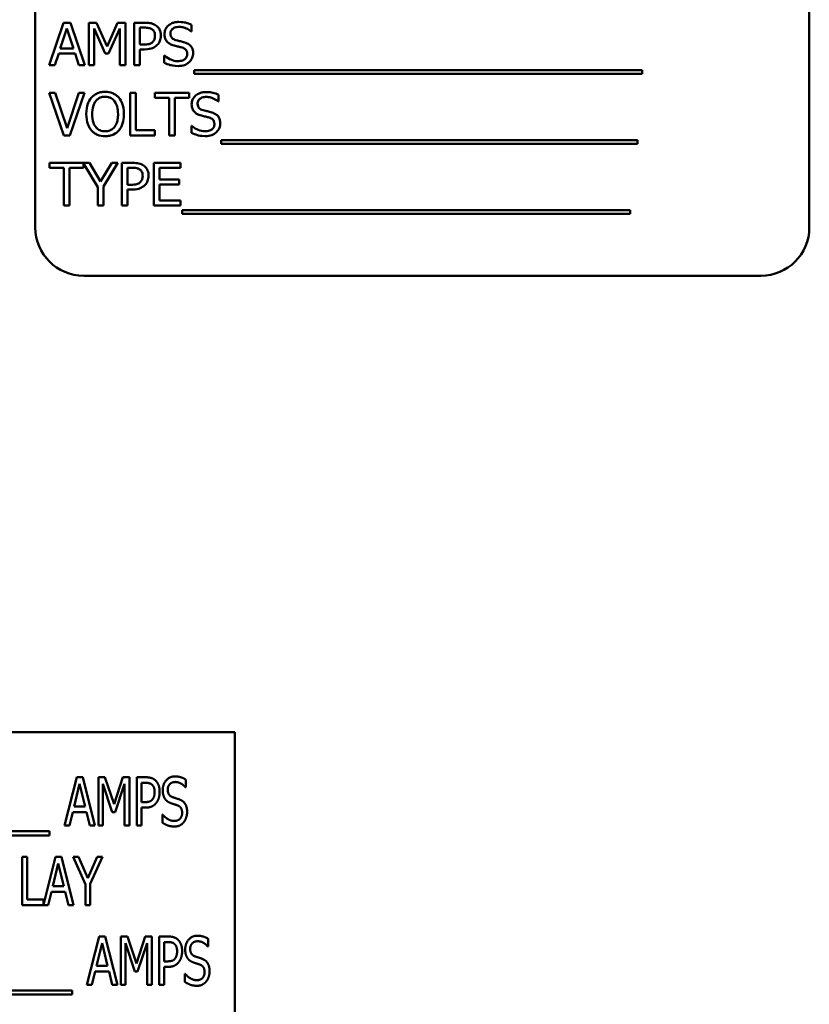
# Model space of a CAD drawing. Units: inches. Extents: x 2 to 108, y 1 to 84.
# Drawn here: x 78 to 80, y 43 to 46 of the extents above; entities that cross this region are included whole.
import ezdxf

# ---------------------------------------------------------------- set-up
doc = ezdxf.new("R2010")
doc.units = ezdxf.units.IN
doc.header["$LTSCALE"] = 5
doc.header["$MEASUREMENT"] = 0
doc.layers.add('Visible (ANSI)', color=7, linetype='Continuous', lineweight=50)

msp = doc.modelspace()

# ---------------------------------------------------------------- linework, layer by layer
at = {"layer": 'Visible (ANSI)'}
for p, q in [((78.1864, 45.7161), (78.1864, 44.9661)), ((80.1864, 44.9661), (80.1864, 45.7161)), ((78.2593, 45.4952), (78.2223, 45.3852)), ((78.2511, 45.4285), (78.268, 45.4803)), ((78.2773, 45.4952), (78.2593, 45.4952)), ((78.268, 45.4803), (78.285, 45.4285)), ((78.3144, 45.3852), (78.2773, 45.4952)), ((78.3249, 45.4952), (78.3249, 45.3852)), ((78.3448, 45.4952), (78.3249, 45.4952)), ((78.3385, 45.3852), (78.3385, 45.48)), ((78.3385, 45.48), (78.3669, 45.4156)), ((78.3723, 45.434), (78.3448, 45.4952)), ((78.3988, 45.4952), (78.3723, 45.434)), ((78.3758, 45.4156), (78.4046, 45.48)), ((78.4192, 45.4952), (78.3988, 45.4952)), ((78.4046, 45.48), (78.4046, 45.3852)), ((78.4192, 45.3852), (78.4192, 45.4952)), ((78.4691, 45.4952), (78.4415, 45.4952)), ((78.4415, 45.4952), (78.4415, 45.3852)), ((78.4561, 45.4387), (78.4561, 45.4826)), ((78.4561, 45.4826), (78.4682, 45.4826)), ((78.59, 45.4726), (78.59, 45.4901)), ((78.5889, 45.4726), (78.59, 45.4726)), ((78.285, 45.4285), (78.2511, 45.4285)), ((78.4661, 45.4387), (78.4561, 45.4387)), ((78.2371, 45.3852), (78.247, 45.416)), ((78.247, 45.416), (78.289, 45.416)), ((78.289, 45.416), (78.299, 45.3852)), ((78.3669, 45.4156), (78.3758, 45.4156)), ((78.4561, 45.3852), (78.4561, 45.4262)), ((78.4561, 45.4262), (78.4685, 45.4262)), ((78.5195, 45.4102), (78.5195, 45.3918)), ((78.5205, 45.4102), (78.5195, 45.4102)), ((78.2223, 45.3852), (78.2371, 45.3852)), ((78.299, 45.3852), (78.3144, 45.3852)), ((78.3249, 45.3852), (78.3385, 45.3852)), ((78.4046, 45.3852), (78.4192, 45.3852)), ((78.4415, 45.3852), (78.4561, 45.3852)), ((78.5968, 45.3727), (78.5968, 45.3631)), ((79.7548, 45.3727), (78.5968, 45.3727)), ((78.5968, 45.3631), (79.7548, 45.3631)), ((79.7548, 45.3631), (79.7548, 45.3727)), ((78.238, 45.3141), (78.2223, 45.3141)), ((78.2223, 45.3141), (78.2602, 45.2041)), ((78.2685, 45.2228), (78.238, 45.3141)), ((78.299, 45.3141), (78.2685, 45.2228)), ((78.276, 45.2041), (78.3139, 45.3141)), ((78.3139, 45.3141), (78.299, 45.3141)), ((78.4315, 45.3141), (78.4315, 45.2041)), ((78.4461, 45.3141), (78.4315, 45.3141)), ((78.4461, 45.2171), (78.4461, 45.3141)), ((78.5839, 45.3141), (78.4955, 45.3141)), ((78.4955, 45.3141), (78.4955, 45.3011)), ((78.4955, 45.3011), (78.5324, 45.3011)), ((78.5324, 45.3011), (78.5324, 45.2041)), ((78.547, 45.3011), (78.5839, 45.3011)), ((78.547, 45.2041), (78.547, 45.3011)), ((78.5839, 45.3011), (78.5839, 45.3141)), ((78.6601, 45.2915), (78.6601, 45.309)), ((78.6591, 45.2915), (78.6601, 45.2915)), ((78.5896, 45.2291), (78.5896, 45.2107)), ((78.5907, 45.2291), (78.5896, 45.2291)), ((78.2602, 45.2041), (78.276, 45.2041)), ((78.4315, 45.2041), (78.4952, 45.2041)), ((78.4952, 45.2171), (78.4461, 45.2171)), ((78.4952, 45.2041), (78.4952, 45.2171)), ((78.5324, 45.2041), (78.547, 45.2041)), ((78.667, 45.1916), (78.667, 45.182)), ((79.7424, 45.1916), (78.667, 45.1916)), ((78.667, 45.182), (79.7424, 45.182)), ((79.7424, 45.182), (79.7424, 45.1916)), ((78.3267, 45.133), (78.2229, 45.133)), ((78.2229, 45.133), (78.2229, 45.12)), ((78.3113, 45.12), (78.3113, 45.1317)), ((78.3113, 45.1317), (78.3477, 45.0702)), ((78.3551, 45.0846), (78.3267, 45.133)), ((78.384, 45.133), (78.3551, 45.0846)), ((78.3623, 45.0717), (78.3995, 45.133)), ((78.3995, 45.133), (78.384, 45.133)), ((78.4373, 45.133), (78.4096, 45.133)), ((78.4096, 45.133), (78.4096, 45.023)), ((78.5619, 45.133), (78.4931, 45.133)), ((78.4931, 45.133), (78.4931, 45.023)), ((78.5619, 45.12), (78.5619, 45.133)), ((78.2229, 45.12), (78.2598, 45.12)), ((78.2598, 45.12), (78.2598, 45.023)), ((78.2744, 45.023), (78.2744, 45.12)), ((78.2744, 45.12), (78.3113, 45.12)), ((78.4243, 45.0765), (78.4243, 45.1204)), ((78.4243, 45.1204), (78.4364, 45.1204)), ((78.5077, 45.0899), (78.5077, 45.12)), ((78.5077, 45.12), (78.5619, 45.12)), ((78.3623, 45.023), (78.3623, 45.0717)), ((78.4342, 45.0765), (78.4243, 45.0765)), ((78.5582, 45.0899), (78.5077, 45.0899)), ((78.5077, 45.036), (78.5077, 45.0769)), ((78.5077, 45.0769), (78.5582, 45.0769)), ((78.5582, 45.0769), (78.5582, 45.0899)), ((78.3477, 45.0702), (78.3477, 45.023)), ((78.4243, 45.023), (78.4243, 45.064)), ((78.4243, 45.064), (78.4366, 45.064)), ((78.2598, 45.023), (78.2744, 45.023)), ((78.3477, 45.023), (78.3623, 45.023)), ((78.4096, 45.023), (78.4243, 45.023)), ((78.4931, 45.023), (78.5619, 45.023)), ((78.5619, 45.036), (78.5077, 45.036)), ((78.5619, 45.023), (78.5619, 45.036)), ((78.5656, 45.0105), (78.5656, 45.0009)), ((79.7236, 45.0105), (78.5656, 45.0105)), ((78.5656, 45.0009), (79.7236, 45.0009)), ((79.7236, 45.0009), (79.7236, 45.0105)), ((78.3114, 44.8411), (80.0614, 44.8411)), ((78.7024, 43.6612), (76.7024, 43.6612)), ((78.7024, 42.6612), (78.7024, 43.6612)), ((78.262, 43.4199), (78.2936, 43.5449)), ((78.2936, 43.5449), (78.3089, 43.5449)), ((78.3089, 43.5449), (78.3405, 43.4199)), ((78.3494, 43.5449), (78.3664, 43.5449)), ((78.3494, 43.4199), (78.3494, 43.5449)), ((78.3664, 43.5449), (78.3898, 43.4753)), ((78.3898, 43.4753), (78.4123, 43.5449)), ((78.4123, 43.5449), (78.4296, 43.5449)), ((78.4296, 43.5449), (78.4296, 43.4199)), ((78.4487, 43.4199), (78.4487, 43.5449)), ((78.4487, 43.5449), (78.4722, 43.5449)), ((78.3009, 43.528), (78.2865, 43.469)), ((78.3154, 43.469), (78.3009, 43.528)), ((78.3853, 43.4543), (78.3611, 43.5276)), ((78.3611, 43.5276), (78.3611, 43.4199)), ((78.4172, 43.5276), (78.3928, 43.4543)), ((78.4172, 43.4199), (78.4172, 43.5276)), ((78.4715, 43.5305), (78.4611, 43.5305)), ((78.4611, 43.5305), (78.4611, 43.4807)), ((78.5751, 43.5192), (78.5742, 43.5192)), ((78.5751, 43.539), (78.5751, 43.5192)), ((78.2865, 43.469), (78.3154, 43.469)), ((78.4611, 43.4807), (78.4696, 43.4807)), ((78.2831, 43.4548), (78.2745, 43.4199)), ((78.3188, 43.4548), (78.2831, 43.4548)), ((78.3273, 43.4199), (78.3188, 43.4548)), ((78.3928, 43.4543), (78.3853, 43.4543)), ((78.4611, 43.4665), (78.4611, 43.4199)), ((78.4717, 43.4665), (78.4611, 43.4665)), ((78.515, 43.4483), (78.5159, 43.4483)), ((78.515, 43.4274), (78.515, 43.4483)), ((78.2745, 43.4199), (78.262, 43.4199)), ((78.3405, 43.4199), (78.3273, 43.4199)), ((78.3611, 43.4199), (78.3494, 43.4199)), ((78.4296, 43.4199), (78.4172, 43.4199)), ((78.4611, 43.4199), (78.4487, 43.4199)), ((77.7996, 43.4056), (78.2234, 43.4056)), ((78.2234, 43.3948), (77.7996, 43.3948)), ((78.2234, 43.4056), (78.2234, 43.3948)), ((78.1529, 43.2141), (78.1529, 43.3391)), ((78.1529, 43.3391), (78.1654, 43.3391)), ((78.1654, 43.3391), (78.1654, 43.2289)), ((78.2072, 43.2153), (78.2385, 43.3391)), ((78.2458, 43.3222), (78.2314, 43.2632)), ((78.2385, 43.3391), (78.2538, 43.3391)), ((78.2603, 43.2632), (78.2458, 43.3222)), ((78.2538, 43.3391), (78.2854, 43.2141)), ((78.3158, 43.2677), (78.2842, 43.3391)), ((78.2842, 43.3391), (78.2981, 43.3391)), ((78.2981, 43.3391), (78.3222, 43.284)), ((78.3222, 43.284), (78.3466, 43.3391)), ((78.3599, 43.3391), (78.3283, 43.2694)), ((78.3466, 43.3391), (78.3599, 43.3391)), ((78.3158, 43.2141), (78.3158, 43.2677)), ((78.3283, 43.2694), (78.3283, 43.2141)), ((78.228, 43.249), (78.2195, 43.2141)), ((78.2638, 43.249), (78.228, 43.249)), ((78.2314, 43.2632), (78.2603, 43.2632)), ((78.2723, 43.2141), (78.2638, 43.249)), ((78.2195, 43.2141), (78.1529, 43.2141)), ((78.1654, 43.2289), (78.2072, 43.2289)), ((78.2072, 43.2289), (78.2072, 43.2153)), ((78.2854, 43.2141), (78.2723, 43.2141)), ((78.3283, 43.2141), (78.3158, 43.2141)), ((78.32, 43.0083), (78.3516, 43.1333)), ((78.3589, 43.1164), (78.3445, 43.0574)), ((78.3516, 43.1333), (78.3669, 43.1333)), ((78.3734, 43.0574), (78.3589, 43.1164)), ((78.3669, 43.1333), (78.3985, 43.0083)), ((78.4075, 43.0083), (78.4075, 43.1333)), ((78.4075, 43.1333), (78.4245, 43.1333)), ((78.4191, 43.116), (78.4191, 43.0083)), ((78.4433, 43.0427), (78.4191, 43.116)), ((78.4245, 43.1333), (78.4479, 43.0637)), ((78.4479, 43.0637), (78.4704, 43.1333)), ((78.4752, 43.116), (78.4508, 43.0427)), ((78.4704, 43.1333), (78.4877, 43.1333)), ((78.4752, 43.0083), (78.4752, 43.116)), ((78.4877, 43.1333), (78.4877, 43.0083)), ((78.5067, 43.1333), (78.5302, 43.1333)), ((78.5067, 43.0083), (78.5067, 43.1333)), ((78.5192, 43.1189), (78.5192, 43.0691)), ((78.5295, 43.1189), (78.5192, 43.1189)), ((78.6331, 43.1274), (78.6331, 43.1075)), ((78.6331, 43.1075), (78.6322, 43.1075)), ((78.5192, 43.0691), (78.5277, 43.0691)), ((78.3411, 43.0432), (78.3326, 43.0083)), ((78.3769, 43.0432), (78.3411, 43.0432)), ((78.3445, 43.0574), (78.3734, 43.0574)), ((78.3854, 43.0083), (78.3769, 43.0432)), ((78.4508, 43.0427), (78.4433, 43.0427)), ((78.5297, 43.0549), (78.5192, 43.0549)), ((78.5192, 43.0549), (78.5192, 43.0083)), ((78.5731, 43.0158), (78.5731, 43.0366)), ((78.5731, 43.0366), (78.574, 43.0366)), ((77.8576, 42.994), (78.2814, 42.994)), ((78.2814, 42.994), (78.2814, 42.9832)), ((78.3326, 43.0083), (78.32, 43.0083)), ((78.3985, 43.0083), (78.3854, 43.0083)), ((78.4191, 43.0083), (78.4075, 43.0083)), ((78.4877, 43.0083), (78.4752, 43.0083)), ((78.5192, 43.0083), (78.5067, 43.0083)), ((78.2814, 42.9832), (77.8576, 42.9832))]:
    msp.add_line(p, q, dxfattribs=at)
for centre, start, end in [((78.3114, 44.9661), 180, 270), ((80.0614, 44.9661), 270, 0)]:
    msp.add_arc(centre, 0.125, start, end, dxfattribs=at)
for points, knots in [([(78.4682, 45.4826), (78.4713, 45.4826), (78.4764, 45.4824), (78.4831, 45.4809), (78.4856, 45.4799), (78.4878, 45.4784)], [-0.05275037, -0.05275037, -0.05275037, -0.05275037, -0.02028635, -0.02028635, 0, 0, 0, 0]), ([(78.4979, 45.4884), (78.4942, 45.4909), (78.4901, 45.4926), (78.4822, 45.4945), (78.4769, 45.4952), (78.4691, 45.4952)], [-0.1321592, -0.1321592, -0.1321592, -0.1321592, -0.059824, -0.059824, 0, 0, 0, 0]), ([(78.4878, 45.4784), (78.4892, 45.4775), (78.4905, 45.4763), (78.4927, 45.4737), (78.4935, 45.4723), (78.4953, 45.4679), (78.4957, 45.4647), (78.4957, 45.4616)], [-0.04951575, -0.04951575, -0.04951575, -0.04951575, -0.03645757, -0.03645757, -0.02356741, -0.02356741, 0, 0, 0, 0]), ([(78.511, 45.4621), (78.511, 45.4654), (78.5106, 45.4687), (78.5092, 45.4741), (78.5082, 45.4769), (78.504, 45.4833), (78.5012, 45.4861), (78.4979, 45.4884)], [-0.09991758, -0.09991758, -0.09991758, -0.09991758, -0.05861839, -0.05861839, -0.03073284, -0.03073284, 0, 0, 0, 0]), ([(78.5573, 45.4972), (78.554, 45.4972), (78.5508, 45.4969), (78.5448, 45.4957), (78.5419, 45.4949), (78.5341, 45.4913), (78.5306, 45.4883), (78.5258, 45.4833), (78.5238, 45.4804), (78.5209, 45.4734), (78.5203, 45.4696), (78.5203, 45.4657)], [-0.1093444, -0.1093444, -0.1093444, -0.1093444, -0.0952092, -0.0952092, -0.0821326, -0.0821326, -0.0573252, -0.0573252, -0.029653, -0.029653, 0, 0, 0, 0]), ([(78.5355, 45.4673), (78.5355, 45.4684), (78.5356, 45.4695), (78.536, 45.4716), (78.5363, 45.4726), (78.5375, 45.4754), (78.5387, 45.477), (78.5417, 45.4799), (78.5439, 45.4814), (78.5505, 45.484), (78.5544, 45.4845), (78.5582, 45.4845)], [-0.1004084, -0.1004084, -0.1004084, -0.1004084, -0.0880118, -0.0880118, -0.0762182, -0.0762182, -0.0538641, -0.0538641, -0.0293046, -0.0293046, 0, 0, 0, 0]), ([(78.59, 45.4901), (78.5851, 45.4925), (78.58, 45.4942), (78.5712, 45.4962), (78.5653, 45.4972), (78.5573, 45.4972)], [-0.1541263, -0.1541263, -0.1541263, -0.1541263, -0.0616344, -0.0616344, 0, 0, 0, 0]), ([(78.5582, 45.4845), (78.5613, 45.4845), (78.5644, 45.4842), (78.5713, 45.4827), (78.5743, 45.4815), (78.5807, 45.4786), (78.5852, 45.476), (78.5889, 45.4726)], [-0.06605434, -0.06605434, -0.06605434, -0.06605434, -0.05390348, -0.05390348, -0.03820727, -0.03820727, 0, 0, 0, 0]), ([(78.4957, 45.4616), (78.4957, 45.4571), (78.4949, 45.4541), (78.493, 45.4495), (78.4914, 45.4473), (78.4895, 45.4453)], [-0.03816856, -0.03816856, -0.03816856, -0.03816856, -0.02089117, -0.02089117, 0, 0, 0, 0]), ([(78.5014, 45.4377), (78.5029, 45.4392), (78.5042, 45.4408), (78.5066, 45.4445), (78.5076, 45.4465), (78.5097, 45.4518), (78.511, 45.4563), (78.511, 45.4621)], [-0.09888028, -0.09888028, -0.09888028, -0.09888028, -0.07200461, -0.07200461, -0.04403802, -0.04403802, 0, 0, 0, 0]), ([(78.5203, 45.4657), (78.5203, 45.4598), (78.5214, 45.4562), (78.5234, 45.4512), (78.5251, 45.4483), (78.5274, 45.4459)], [-0.04090861, -0.04090861, -0.04090861, -0.04090861, -0.025696, -0.025696, 0, 0, 0, 0]), ([(78.5499, 45.4501), (78.5479, 45.4507), (78.5459, 45.4514), (78.5425, 45.4533), (78.541, 45.4543), (78.5387, 45.4566), (78.5376, 45.4581), (78.5358, 45.4624), (78.5355, 45.4649), (78.5355, 45.4673)], [-0.08359677, -0.08359677, -0.08359677, -0.08359677, -0.05819138, -0.05819138, -0.03574644, -0.03574644, -0.01829899, -0.01829899, 0, 0, 0, 0]), ([(78.4895, 45.4453), (78.4883, 45.4441), (78.487, 45.443), (78.4834, 45.441), (78.4815, 45.4404), (78.4763, 45.4391), (78.4711, 45.4387), (78.4661, 45.4387)], [-0.05420254, -0.05420254, -0.05420254, -0.05420254, -0.04746207, -0.04746207, -0.03817625, -0.03817625, 0, 0, 0, 0]), ([(78.4685, 45.4262), (78.4796, 45.4262), (78.4856, 45.4282), (78.4936, 45.4314), (78.4978, 45.4341), (78.5014, 45.4377)], [-0.06579675, -0.06579675, -0.06579675, -0.06579675, -0.03830714, -0.03830714, 0, 0, 0, 0]), ([(78.5274, 45.4459), (78.5297, 45.4434), (78.5324, 45.4414), (78.5369, 45.4392), (78.5402, 45.4376), (78.5456, 45.4361)], [-0.1272227, -0.1272227, -0.1272227, -0.1272227, -0.0426875, -0.0426875, 0, 0, 0, 0]), ([(78.5456, 45.4361), (78.5489, 45.4353), (78.5528, 45.4343), (78.5593, 45.4328), (78.5624, 45.432), (78.5655, 45.4312)], [-0.05071349, -0.05071349, -0.05071349, -0.05071349, -0.02443769, -0.02443769, 0, 0, 0, 0]), ([(78.5724, 45.4443), (78.5689, 45.4454), (78.5648, 45.4464), (78.56, 45.4476), (78.5545, 45.4489), (78.5499, 45.4501)], [-0.1450897, -0.1450897, -0.1450897, -0.1450897, -0.036773, -0.036773, 0, 0, 0, 0]), ([(78.5655, 45.4312), (78.5673, 45.4306), (78.5692, 45.4299), (78.5723, 45.4282), (78.5737, 45.4272), (78.5758, 45.4251), (78.5769, 45.4236), (78.5787, 45.4192), (78.579, 45.4167), (78.579, 45.4143)], [-0.08413383, -0.08413383, -0.08413383, -0.08413383, -0.05834379, -0.05834379, -0.03625021, -0.03625021, -0.01863148, -0.01863148, 0, 0, 0, 0]), ([(78.5942, 45.4166), (78.5942, 45.4192), (78.594, 45.4219), (78.5928, 45.4268), (78.592, 45.429), (78.5888, 45.4346), (78.5864, 45.4369), (78.581, 45.4411), (78.5767, 45.443), (78.5724, 45.4443)], [-0.07493726, -0.07493726, -0.07493726, -0.07493726, -0.06319216, -0.06319216, -0.05233726, -0.05233726, -0.0343453, -0.0343453, 0, 0, 0, 0]), ([(78.5545, 45.3959), (78.5484, 45.3959), (78.5425, 45.3974), (78.5331, 45.4013), (78.5269, 45.4042), (78.5205, 45.4102)], [-0.1639306, -0.1639306, -0.1639306, -0.1639306, -0.0664327, -0.0664327, 0, 0, 0, 0]), ([(78.579, 45.4143), (78.579, 45.413), (78.5789, 45.4116), (78.5783, 45.409), (78.5779, 45.4079), (78.5765, 45.4047), (78.5751, 45.403), (78.572, 45.4003), (78.57, 45.3988), (78.5629, 45.3964), (78.5586, 45.3959), (78.5545, 45.3959)], [-0.1179431, -0.1179431, -0.1179431, -0.1179431, -0.1006953, -0.1006953, -0.0844436, -0.0844436, -0.0566075, -0.0566075, -0.0312438, -0.0312438, 0, 0, 0, 0]), ([(78.5843, 45.3933), (78.5859, 45.3948), (78.5873, 45.3965), (78.5899, 45.4002), (78.5909, 45.4022), (78.5934, 45.4083), (78.5942, 45.4124), (78.5942, 45.4166)], [-0.0670564, -0.0670564, -0.0670564, -0.0670564, -0.0499753, -0.0499753, -0.03242129, -0.03242129, 0, 0, 0, 0]), ([(78.5195, 45.3918), (78.5245, 45.3894), (78.5298, 45.3874), (78.5376, 45.3851), (78.5439, 45.3833), (78.5556, 45.3833)], [-0.2909486, -0.2909486, -0.2909486, -0.2909486, -0.0889231, -0.0889231, 0, 0, 0, 0]), ([(78.5556, 45.3833), (78.5615, 45.3833), (78.5674, 45.384), (78.5746, 45.3867), (78.5793, 45.3887), (78.5843, 45.3933)], [-0.1657643, -0.1657643, -0.1657643, -0.1657643, -0.0515379, -0.0515379, 0, 0, 0, 0]), ([(78.3314, 45.3016), (78.3269, 45.2962), (78.3238, 45.2901), (78.3203, 45.2794), (78.3182, 45.2716), (78.3182, 45.2591)], [-0.2494762, -0.2494762, -0.2494762, -0.2494762, -0.095158, -0.095158, 0, 0, 0, 0]), ([(78.3668, 45.3165), (78.3628, 45.3165), (78.3589, 45.3161), (78.3514, 45.3145), (78.3479, 45.3133), (78.3395, 45.3092), (78.3351, 45.3058), (78.3314, 45.3016)], [-0.1011013, -0.1011013, -0.1011013, -0.1011013, -0.0712127, -0.0712127, -0.0431117, -0.0431117, 0, 0, 0, 0]), ([(78.3424, 45.2924), (78.344, 45.2944), (78.3458, 45.2963), (78.3501, 45.2997), (78.3522, 45.3008), (78.3581, 45.3032), (78.3625, 45.3038), (78.3668, 45.3038)], [-0.06071472, -0.06071472, -0.06071472, -0.06071472, -0.04797352, -0.04797352, -0.03348222, -0.03348222, 0, 0, 0, 0]), ([(78.4022, 45.3016), (78.4001, 45.304), (78.3977, 45.3061), (78.3918, 45.3103), (78.3886, 45.3119), (78.3801, 45.3154), (78.3735, 45.3165), (78.3668, 45.3165)], [-0.08528329, -0.08528329, -0.08528329, -0.08528329, -0.07006049, -0.07006049, -0.05129618, -0.05129618, 0, 0, 0, 0]), ([(78.3668, 45.3038), (78.3697, 45.3038), (78.3726, 45.3035), (78.378, 45.3022), (78.3805, 45.3012), (78.3861, 45.2979), (78.3889, 45.2954), (78.3912, 45.2924)], [-0.07141446, -0.07141446, -0.07141446, -0.07141446, -0.0495149, -0.0495149, -0.02902704, -0.02902704, 0, 0, 0, 0]), ([(78.4154, 45.2591), (78.4154, 45.2716), (78.4133, 45.2802), (78.4089, 45.2918), (78.4061, 45.2971), (78.4022, 45.3016)], [-0.09488789, -0.09488789, -0.09488789, -0.09488789, -0.04520668, -0.04520668, 0, 0, 0, 0]), ([(78.6274, 45.3161), (78.6242, 45.3161), (78.621, 45.3158), (78.6149, 45.3146), (78.6121, 45.3137), (78.6043, 45.3102), (78.6008, 45.3072), (78.596, 45.3022), (78.594, 45.2992), (78.5911, 45.2923), (78.5904, 45.2885), (78.5904, 45.2846)], [-0.1093444, -0.1093444, -0.1093444, -0.1093444, -0.0952092, -0.0952092, -0.0821326, -0.0821326, -0.0573252, -0.0573252, -0.029653, -0.029653, 0, 0, 0, 0]), ([(78.6057, 45.2861), (78.6057, 45.2873), (78.6058, 45.2884), (78.6062, 45.2905), (78.6065, 45.2915), (78.6077, 45.2943), (78.6088, 45.2959), (78.6119, 45.2988), (78.6141, 45.3003), (78.6206, 45.3029), (78.6245, 45.3034), (78.6284, 45.3034)], [-0.1004084, -0.1004084, -0.1004084, -0.1004084, -0.0880118, -0.0880118, -0.0762182, -0.0762182, -0.0538641, -0.0538641, -0.0293046, -0.0293046, 0, 0, 0, 0]), ([(78.6601, 45.309), (78.6553, 45.3114), (78.6502, 45.3131), (78.6414, 45.3151), (78.6355, 45.3161), (78.6274, 45.3161)], [-0.1541263, -0.1541263, -0.1541263, -0.1541263, -0.0616344, -0.0616344, 0, 0, 0, 0]), ([(78.6284, 45.3034), (78.6315, 45.3034), (78.6345, 45.3031), (78.6415, 45.3016), (78.6444, 45.3004), (78.6509, 45.2975), (78.6554, 45.2949), (78.6591, 45.2915)], [-0.06605434, -0.06605434, -0.06605434, -0.06605434, -0.05390348, -0.05390348, -0.03820727, -0.03820727, 0, 0, 0, 0]), ([(78.3334, 45.2591), (78.3334, 45.2649), (78.3339, 45.2732), (78.338, 45.2852), (78.3398, 45.2891), (78.3424, 45.2924)], [-0.09673999, -0.09673999, -0.09673999, -0.09673999, -0.032128, -0.032128, 0, 0, 0, 0]), ([(78.3912, 45.2924), (78.3951, 45.2874), (78.3969, 45.2816), (78.3996, 45.2722), (78.4002, 45.2656), (78.4002, 45.2591)], [-0.07444727, -0.07444727, -0.07444727, -0.07444727, -0.04908157, -0.04908157, 0, 0, 0, 0]), ([(78.5904, 45.2846), (78.5904, 45.2787), (78.5916, 45.2751), (78.5935, 45.2701), (78.5953, 45.2672), (78.5975, 45.2647)], [-0.04090861, -0.04090861, -0.04090861, -0.04090861, -0.025696, -0.025696, 0, 0, 0, 0]), ([(78.62, 45.269), (78.618, 45.2696), (78.616, 45.2703), (78.6126, 45.2721), (78.6111, 45.2732), (78.6089, 45.2755), (78.6077, 45.277), (78.606, 45.2813), (78.6057, 45.2837), (78.6057, 45.2861)], [-0.08359677, -0.08359677, -0.08359677, -0.08359677, -0.05819138, -0.05819138, -0.03574644, -0.03574644, -0.01829899, -0.01829899, 0, 0, 0, 0]), ([(78.3182, 45.2591), (78.3182, 45.2498), (78.3194, 45.2403), (78.3247, 45.2262), (78.3275, 45.2211), (78.3313, 45.2168)], [-0.1152625, -0.1152625, -0.1152625, -0.1152625, -0.0438146, -0.0438146, 0, 0, 0, 0]), ([(78.3668, 45.2145), (78.3644, 45.2145), (78.362, 45.2147), (78.3574, 45.2156), (78.3553, 45.2163), (78.3497, 45.219), (78.3466, 45.2213), (78.3405, 45.2281), (78.3383, 45.2324), (78.3342, 45.2436), (78.3334, 45.2516), (78.3334, 45.2591)], [-0.1462197, -0.1462197, -0.1462197, -0.1462197, -0.1306935, -0.1306935, -0.116089, -0.116089, -0.0910788, -0.0910788, -0.0574303, -0.0574303, 0, 0, 0, 0]), ([(78.4002, 45.2591), (78.4002, 45.2544), (78.3999, 45.2496), (78.3983, 45.241), (78.3972, 45.237), (78.3932, 45.2281), (78.3904, 45.2248), (78.3857, 45.2202), (78.3826, 45.2182), (78.3753, 45.2151), (78.3711, 45.2145), (78.3668, 45.2145)], [-0.1159148, -0.1159148, -0.1159148, -0.1159148, -0.0979655, -0.0979655, -0.0826338, -0.0826338, -0.0606249, -0.0606249, -0.0324298, -0.0324298, 0, 0, 0, 0]), ([(78.4022, 45.2168), (78.4044, 45.2193), (78.4063, 45.222), (78.4096, 45.2281), (78.411, 45.2315), (78.4138, 45.2406), (78.4154, 45.2485), (78.4154, 45.2591)], [-0.1756409, -0.1756409, -0.1756409, -0.1756409, -0.1301788, -0.1301788, -0.0811273, -0.0811273, 0, 0, 0, 0]), ([(78.5975, 45.2647), (78.5999, 45.2623), (78.6025, 45.2603), (78.607, 45.2581), (78.6103, 45.2565), (78.6157, 45.255)], [-0.1272227, -0.1272227, -0.1272227, -0.1272227, -0.0426875, -0.0426875, 0, 0, 0, 0]), ([(78.6157, 45.255), (78.619, 45.2542), (78.6229, 45.2532), (78.6294, 45.2517), (78.6325, 45.2509), (78.6356, 45.25)], [-0.05071349, -0.05071349, -0.05071349, -0.05071349, -0.02443769, -0.02443769, 0, 0, 0, 0]), ([(78.6426, 45.2632), (78.639, 45.2643), (78.6349, 45.2653), (78.6302, 45.2665), (78.6247, 45.2678), (78.62, 45.269)], [-0.1450897, -0.1450897, -0.1450897, -0.1450897, -0.036773, -0.036773, 0, 0, 0, 0]), ([(78.6356, 45.25), (78.6375, 45.2495), (78.6393, 45.2488), (78.6425, 45.2471), (78.6438, 45.2461), (78.6459, 45.244), (78.6471, 45.2425), (78.6488, 45.2381), (78.6492, 45.2356), (78.6492, 45.2332)], [-0.08413383, -0.08413383, -0.08413383, -0.08413383, -0.05834379, -0.05834379, -0.03625021, -0.03625021, -0.01863148, -0.01863148, 0, 0, 0, 0]), ([(78.6644, 45.2355), (78.6644, 45.2381), (78.6641, 45.2408), (78.663, 45.2457), (78.6621, 45.2479), (78.659, 45.2535), (78.6566, 45.2558), (78.6511, 45.26), (78.6469, 45.2619), (78.6426, 45.2632)], [-0.07493726, -0.07493726, -0.07493726, -0.07493726, -0.06319216, -0.06319216, -0.05233726, -0.05233726, -0.0343453, -0.0343453, 0, 0, 0, 0]), ([(78.6246, 45.2148), (78.6186, 45.2148), (78.6127, 45.2163), (78.6032, 45.2201), (78.597, 45.2231), (78.5907, 45.2291)], [-0.1639306, -0.1639306, -0.1639306, -0.1639306, -0.0664327, -0.0664327, 0, 0, 0, 0]), ([(78.6492, 45.2332), (78.6492, 45.2318), (78.649, 45.2305), (78.6485, 45.2279), (78.6481, 45.2267), (78.6466, 45.2236), (78.6453, 45.2219), (78.6422, 45.2192), (78.6401, 45.2177), (78.6331, 45.2153), (78.6287, 45.2148), (78.6246, 45.2148)], [-0.1179431, -0.1179431, -0.1179431, -0.1179431, -0.1006953, -0.1006953, -0.0844436, -0.0844436, -0.0566075, -0.0566075, -0.0312438, -0.0312438, 0, 0, 0, 0]), ([(78.6544, 45.2122), (78.6561, 45.2137), (78.6575, 45.2153), (78.66, 45.2191), (78.6611, 45.2211), (78.6636, 45.2272), (78.6644, 45.2313), (78.6644, 45.2355)], [-0.0670564, -0.0670564, -0.0670564, -0.0670564, -0.0499753, -0.0499753, -0.03242129, -0.03242129, 0, 0, 0, 0]), ([(78.3313, 45.2168), (78.3334, 45.2143), (78.3358, 45.2121), (78.341, 45.2084), (78.3438, 45.2068), (78.3532, 45.2029), (78.36, 45.2018), (78.3668, 45.2018)], [-0.1044772, -0.1044772, -0.1044772, -0.1044772, -0.0775768, -0.0775768, -0.0518289, -0.0518289, 0, 0, 0, 0]), ([(78.3668, 45.2018), (78.3707, 45.2018), (78.3746, 45.2022), (78.382, 45.2038), (78.3856, 45.2049), (78.394, 45.209), (78.3985, 45.2125), (78.4022, 45.2168)], [-0.1016806, -0.1016806, -0.1016806, -0.1016806, -0.0715972, -0.0715972, -0.0434775, -0.0434775, 0, 0, 0, 0]), ([(78.5896, 45.2107), (78.5947, 45.2083), (78.6, 45.2063), (78.6078, 45.204), (78.614, 45.2022), (78.6257, 45.2022)], [-0.2909486, -0.2909486, -0.2909486, -0.2909486, -0.0889231, -0.0889231, 0, 0, 0, 0]), ([(78.6257, 45.2022), (78.6316, 45.2022), (78.6375, 45.2028), (78.6447, 45.2056), (78.6494, 45.2076), (78.6544, 45.2122)], [-0.1657643, -0.1657643, -0.1657643, -0.1657643, -0.0515379, -0.0515379, 0, 0, 0, 0]), ([(78.4661, 45.1262), (78.4624, 45.1287), (78.4583, 45.1304), (78.4503, 45.1323), (78.4451, 45.133), (78.4373, 45.133)], [-0.1321592, -0.1321592, -0.1321592, -0.1321592, -0.059824, -0.059824, 0, 0, 0, 0]), ([(78.4792, 45.0999), (78.4792, 45.1032), (78.4788, 45.1065), (78.4774, 45.1119), (78.4764, 45.1146), (78.4722, 45.1211), (78.4694, 45.1239), (78.4661, 45.1262)], [-0.09991758, -0.09991758, -0.09991758, -0.09991758, -0.05861839, -0.05861839, -0.03073284, -0.03073284, 0, 0, 0, 0]), ([(78.4364, 45.1204), (78.4395, 45.1204), (78.4446, 45.1202), (78.4513, 45.1186), (78.4538, 45.1176), (78.456, 45.1162)], [-0.05275037, -0.05275037, -0.05275037, -0.05275037, -0.02028635, -0.02028635, 0, 0, 0, 0]), ([(78.456, 45.1162), (78.4574, 45.1152), (78.4587, 45.1141), (78.4608, 45.1115), (78.4617, 45.1101), (78.4635, 45.1056), (78.4639, 45.1025), (78.4639, 45.0994)], [-0.04951575, -0.04951575, -0.04951575, -0.04951575, -0.03645757, -0.03645757, -0.02356741, -0.02356741, 0, 0, 0, 0]), ([(78.4639, 45.0994), (78.4639, 45.0949), (78.4631, 45.0919), (78.4612, 45.0873), (78.4596, 45.085), (78.4577, 45.0831)], [-0.03816856, -0.03816856, -0.03816856, -0.03816856, -0.02089117, -0.02089117, 0, 0, 0, 0]), ([(78.4695, 45.0754), (78.4711, 45.0769), (78.4724, 45.0786), (78.4748, 45.0823), (78.4758, 45.0842), (78.4779, 45.0896), (78.4792, 45.0941), (78.4792, 45.0999)], [-0.09888028, -0.09888028, -0.09888028, -0.09888028, -0.07200461, -0.07200461, -0.04403802, -0.04403802, 0, 0, 0, 0]), ([(78.4577, 45.0831), (78.4565, 45.0818), (78.4551, 45.0808), (78.4516, 45.0788), (78.4497, 45.0782), (78.4444, 45.0768), (78.4392, 45.0765), (78.4342, 45.0765)], [-0.05420254, -0.05420254, -0.05420254, -0.05420254, -0.04746207, -0.04746207, -0.03817625, -0.03817625, 0, 0, 0, 0]), ([(78.4366, 45.064), (78.4478, 45.064), (78.4538, 45.066), (78.4618, 45.0692), (78.466, 45.0719), (78.4695, 45.0754)], [-0.06579675, -0.06579675, -0.06579675, -0.06579675, -0.03830714, -0.03830714, 0, 0, 0, 0])]:
    msp.add_open_spline(points, degree=3, knots=knots, dxfattribs=at)
for points in [[(78.4722, 43.5449), (78.4805, 43.5449), (78.4921, 43.5412), (78.4966, 43.5371)], [(78.5157, 43.5114), (78.5157, 43.5266), (78.5335, 43.5471), (78.5472, 43.5471)], [(78.5472, 43.5471), (78.5551, 43.5471), (78.5691, 43.543), (78.5751, 43.539)], [(78.4881, 43.5257), (78.4851, 43.5284), (78.4772, 43.5305), (78.4715, 43.5305)], [(78.4948, 43.5067), (78.4948, 43.5132), (78.4914, 43.5227), (78.4881, 43.5257)], [(78.4966, 43.5371), (78.5019, 43.5323), (78.5077, 43.5176), (78.5077, 43.5072)], [(78.548, 43.5327), (78.5394, 43.5327), (78.5287, 43.5219), (78.5287, 43.5131)], [(78.5742, 43.5192), (78.5697, 43.5246), (78.5557, 43.5327), (78.548, 43.5327)], [(78.4895, 43.4882), (78.4922, 43.4919), (78.4948, 43.5007), (78.4948, 43.5067)], [(78.5077, 43.5072), (78.5077, 43.4991), (78.5034, 43.4845), (78.4995, 43.4795)], [(78.5218, 43.4888), (78.519, 43.4929), (78.5157, 43.5041), (78.5157, 43.5114)], [(78.5287, 43.5131), (78.5287, 43.5052), (78.535, 43.4958), (78.541, 43.4936)], [(78.541, 43.4936), (78.5449, 43.4922), (78.5564, 43.4886), (78.5601, 43.4871)], [(78.4696, 43.4807), (78.4771, 43.4807), (78.4865, 43.4839), (78.4895, 43.4882)], [(78.4995, 43.4795), (78.4948, 43.4731), (78.4817, 43.4665), (78.4717, 43.4665)], [(78.5373, 43.4777), (78.5325, 43.4795), (78.5248, 43.4846), (78.5218, 43.4888)], [(78.5542, 43.4721), (78.5499, 43.4737), (78.5427, 43.4759), (78.5373, 43.4777)], [(78.5658, 43.4529), (78.5658, 43.4604), (78.5602, 43.4697), (78.5542, 43.4721)], [(78.5601, 43.4871), (78.5698, 43.4831), (78.5787, 43.4672), (78.5787, 43.4555)], [(78.5159, 43.4483), (78.5221, 43.4406), (78.5377, 43.432), (78.5449, 43.432)], [(78.5449, 43.432), (78.5552, 43.432), (78.5658, 43.4435), (78.5658, 43.4529)], [(78.5787, 43.4555), (78.5787, 43.4482), (78.5743, 43.434), (78.5702, 43.429)], [(78.5458, 43.4177), (78.5356, 43.4177), (78.5213, 43.4233), (78.515, 43.4274)], [(78.5702, 43.429), (78.5657, 43.4235), (78.5543, 43.4177), (78.5458, 43.4177)], [(78.5461, 43.1141), (78.5432, 43.1168), (78.5353, 43.1189), (78.5295, 43.1189)], [(78.5302, 43.1333), (78.5385, 43.1333), (78.5502, 43.1296), (78.5546, 43.1255)], [(78.5528, 43.0951), (78.5528, 43.1016), (78.5495, 43.1111), (78.5461, 43.1141)], [(78.5546, 43.1255), (78.5599, 43.1207), (78.5658, 43.106), (78.5658, 43.0956)], [(78.5738, 43.0997), (78.5738, 43.1149), (78.5915, 43.1355), (78.6053, 43.1355)], [(78.6061, 43.1211), (78.5975, 43.1211), (78.5867, 43.1103), (78.5867, 43.1015)], [(78.6053, 43.1355), (78.6132, 43.1355), (78.6272, 43.1313), (78.6331, 43.1274)], [(78.6322, 43.1075), (78.6278, 43.113), (78.6138, 43.1211), (78.6061, 43.1211)], [(78.5475, 43.0765), (78.5503, 43.0803), (78.5528, 43.0891), (78.5528, 43.0951)], [(78.5658, 43.0956), (78.5658, 43.0875), (78.5614, 43.0729), (78.5576, 43.0678)], [(78.5799, 43.0772), (78.577, 43.0813), (78.5738, 43.0925), (78.5738, 43.0997)], [(78.5867, 43.1015), (78.5867, 43.0936), (78.593, 43.0841), (78.599, 43.082)], [(78.5277, 43.0691), (78.5352, 43.0691), (78.5445, 43.0723), (78.5475, 43.0765)], [(78.5576, 43.0678), (78.5528, 43.0615), (78.5397, 43.0549), (78.5297, 43.0549)], [(78.5954, 43.0661), (78.5905, 43.0678), (78.5828, 43.073), (78.5799, 43.0772)], [(78.6123, 43.0604), (78.6079, 43.0621), (78.6007, 43.0643), (78.5954, 43.0661)], [(78.599, 43.082), (78.603, 43.0806), (78.6144, 43.077), (78.6181, 43.0754)], [(78.6238, 43.0413), (78.6238, 43.0488), (78.6182, 43.0581), (78.6123, 43.0604)], [(78.6181, 43.0754), (78.6279, 43.0715), (78.6368, 43.0556), (78.6368, 43.0439)], [(78.574, 43.0366), (78.5802, 43.0289), (78.5958, 43.0204), (78.603, 43.0204)], [(78.603, 43.0204), (78.6133, 43.0204), (78.6238, 43.0319), (78.6238, 43.0413)], [(78.6368, 43.0439), (78.6368, 43.0365), (78.6323, 43.0224), (78.6283, 43.0174)], [(78.6039, 43.006), (78.5936, 43.006), (78.5794, 43.0117), (78.5731, 43.0158)], [(78.6283, 43.0174), (78.6237, 43.0119), (78.6124, 43.006), (78.6039, 43.006)]]:
    msp.add_open_spline(points, degree=2, dxfattribs=at)

doc.saveas('drawing.dxf')
